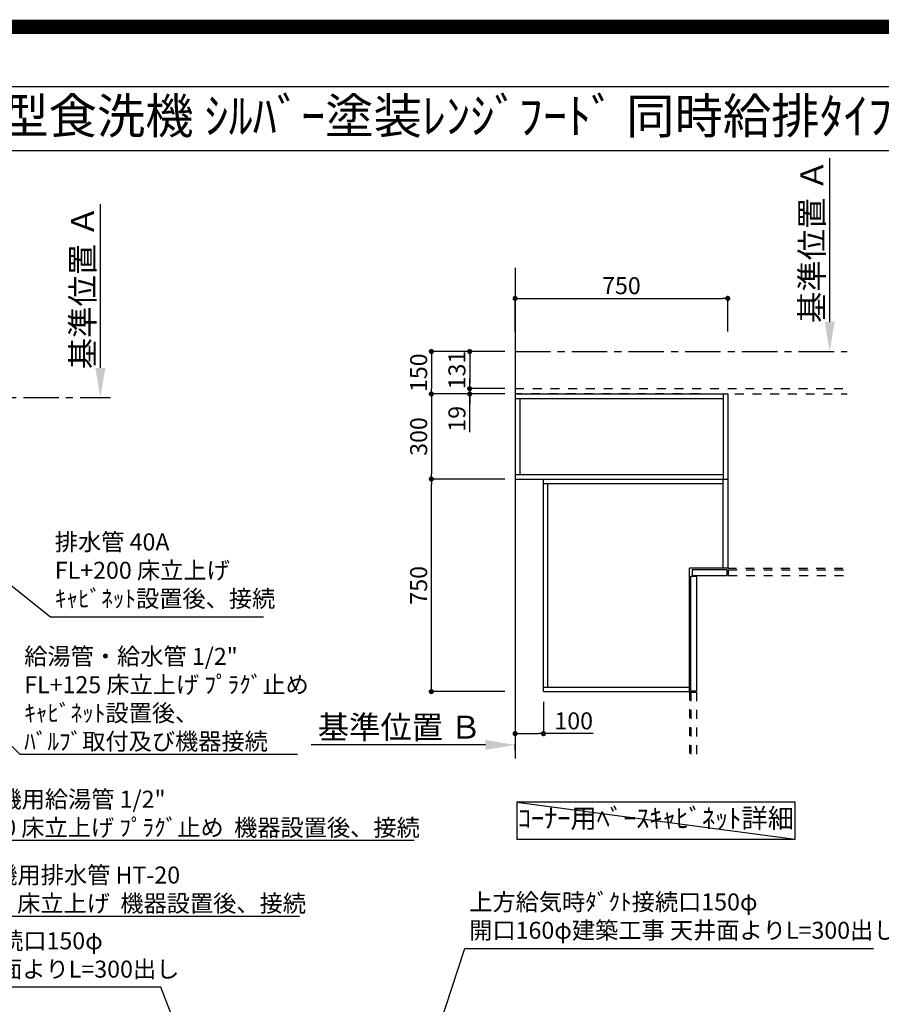
# Model space of a CAD drawing. Extents: x 55896 to 82369, y -11045 to -2175.
# Drawn here: x 73809 to 76848, y -5649 to -2175 of the extents above; entities that cross this region are included whole.
import ezdxf
from ezdxf.enums import TextEntityAlignment as Align

# ---------------------------------------------------------------- set-up
doc = ezdxf.new("R2010")
doc.units = 0
doc.header["$LTSCALE"] = 50
doc.header["$MEASUREMENT"] = 0
for name, pattern in [('CENTER', [2, 1.25, -0.25, 0.25, -0.25]), ('HIDDEN', [0.375, 0.25, -0.125]), ('STYLE_03', [0.416641, 0.208282, -0.208359])]:
    doc.linetypes.add(name, pattern=pattern)
doc.layers.get('0').update_dxf_attribs({"linetype": 'CONTINUOUS'})
doc.layers.get('DEFPOINTS').update_dxf_attribs({"color": 146, "linetype": 'CONTINUOUS'})
for name, color, linetype in [('111-壁仕上', 3, 'CONTINUOUS'), ('121-キャビネット（中）', 253, 'HIDDEN'), ('160-文字', 254, 'CONTINUOUS'), ('166-寸法B', 11, 'CONTINUOUS'), ('190-図面外枠', 5, 'CONTINUOUS')]:
    doc.layers.add(name, color=color, linetype=linetype)
doc.styles.add('KH001', font='txt')
doc.dimstyles.new('KH1xx030', dxfattribs={"dimscale": 30, "dimtxt": 2, "dimasz": 0.6, "dimexe": 0.3, "dimexo": 1.2, "dimgap": 0.5, "dimtad": 3, "dimdec": 1, "dimdsep": 46, "dimlunit": 6, "dimtxsty": 'KH001', "dimblk": 'DOT', "dimcen": 1, "dimdle": 1, "dimclrd": 256, "dimclre": 256, "dimclrt": 256, "dimadec": 0, "dimazin": 0, "dimtfac": 1, "dimtdec": 1, "dimtix": 1, "dimtmove": 2, "dimatfit": 3, "dimldrblk": 'CLOSEDBLANK', "dimfxl": 1, "dimtolj": 1, "dimtzin": 0, "dimlwd": -1, "dimlwe": -1, "dimarcsym": 0})

# ---------------------------------------------------------------- blocks, each defined once
blk = doc.blocks.new('A$C5D946DDC')
at = {"layer": '190-図面外枠'}
blk.add_line((271, 14349.3), (20519, 14349.3), dxfattribs=at)
at = {"layer": 'DEFPOINTS'}
blk.add_lwpolyline([(0, 0), (20790, 0), (20790, 14700), (0, 14700)], close=True, dxfattribs=at)
blk = doc.blocks.new('*D103')
at = {"layer": '166-寸法B', "transparency": 16777216}
for p, q in [((74093.1, -3403.4), (74093.1, -2826.2)), ((74065.3, -3508.4), (74096.1, -3508.4))]:
    blk.add_line(p, q, dxfattribs=at)
blk.add_solid([(74075.6, -3403.4), (74110.6, -3403.4), (74093.1, -3508.4)], dxfattribs=at)
at = {"layer": 'DEFPOINTS', "color": 0, "transparency": 16777216}
for p in [(73870.4, -2835.2), (74093.1, -2835.2), (74035.3, -3508.4)]:
    blk.add_point(p, dxfattribs=at)
at = {"layer": '166-寸法B', "transparency": 16777216, "insert": (74030.7, -3119.3), "char_height": 81, "attachment_point": 5, "rotation": 90, "style": 'KH001'}
blk.add_mtext('\\A1;基準位置 Ａ', dxfattribs=at)
blk = doc.blocks.new('_ClosedBlank')
at = {"color": 0, "linetype": 'ByBlock', "lineweight": -2}
for p, q in [((-1, 0.167), (0, 0)), ((-1, 0.167), (-1, -0.167)), ((0, 0), (-1, -0.167))]:
    blk.add_line(p, q, dxfattribs=at)
blk = doc.blocks.new('_None')
blk = doc.blocks.new('_Dot')
at = {"color": 0, "linetype": 'ByBlock', "lineweight": -2}
blk.add_line((-0.5, 0), (-1, 0), dxfattribs=at)
at = {"color": 0, "linetype": 'ByBlock', "const_width": 0.5}
blk.add_lwpolyline([(-0.25, 0, 1), (0.25, 0, 1)], format="xyb", close=True, dxfattribs=at)
blk = doc.blocks.new('*D337')
at = {"layer": '166-寸法B', "transparency": 16777216}
for p, q in [((75520.1, -3795.5), (75251.8, -3795.5)), ((75260.8, -4527.5), (75260.8, -3813.5)), ((75520.1, -4545.5), (75251.8, -4545.5))]:
    blk.add_line(p, q, dxfattribs=at)
at = {"layer": 'DEFPOINTS', "color": 0, "transparency": 16777216}
for p in [(75260.8, -3795.5), (75556.1, -3795.5), (75556.1, -4545.5)]:
    blk.add_point(p, dxfattribs=at)
at = {"layer": '166-寸法B', "transparency": 16777216, "xscale": 18, "yscale": 18, "zscale": 18}
for p, rotation in [((75260.8, -3795.5), 90), ((75260.8, -4545.5), 270)]:
    blk.add_blockref('_Dot', p, dxfattribs=dict(at, rotation=rotation))
at = {"layer": '166-寸法B', "transparency": 16777216, "insert": (75215.8, -4170.5), "char_height": 60, "attachment_point": 5, "rotation": 90, "style": 'KH001'}
blk.add_mtext('\\A1;750', dxfattribs=at)
blk = doc.blocks.new('*D338')
at = {"layer": '166-寸法B', "transparency": 16777216}
for p, q in [((75520.1, -3495.5), (75251.8, -3495.5)), ((75260.8, -3513.5), (75260.8, -3777.5)), ((75520.1, -3795.5), (75251.8, -3795.5))]:
    blk.add_line(p, q, dxfattribs=at)
at = {"layer": 'DEFPOINTS', "color": 0, "transparency": 16777216}
for p in [(75556.1, -3495.5), (75260.8, -3795.5), (75556.1, -3795.5)]:
    blk.add_point(p, dxfattribs=at)
at = {"layer": '166-寸法B', "transparency": 16777216, "xscale": 18, "yscale": 18, "zscale": 18}
for p, rotation in [((75260.8, -3495.5), 90), ((75260.8, -3795.5), 270)]:
    blk.add_blockref('_Dot', p, dxfattribs=dict(at, rotation=rotation))
at = {"layer": '166-寸法B', "transparency": 16777216, "insert": (75215.8, -3645.5), "char_height": 60, "attachment_point": 5, "rotation": 90, "style": 'KH001'}
blk.add_mtext('\\A1;300', dxfattribs=at)
blk = doc.blocks.new('*D339')
at = {"layer": '166-寸法B', "transparency": 16777216}
for p, q in [((75556.1, -3275.1), (75556.1, -3149.3)), ((75574.1, -3158.3), (76288.1, -3158.3)), ((76306.1, -3275.1), (76306.1, -3149.3))]:
    blk.add_line(p, q, dxfattribs=at)
at = {"layer": 'DEFPOINTS', "color": 0, "transparency": 16777216}
for p in [(76306.1, -3158.3), (75556.1, -3311.1), (76306.1, -3311.1)]:
    blk.add_point(p, dxfattribs=at)
at = {"layer": '166-寸法B', "transparency": 16777216, "xscale": 18, "yscale": 18, "zscale": 18, "rotation": 180}
blk.add_blockref('_Dot', (75556.1, -3158.3), dxfattribs=at)
at = {"layer": '166-寸法B', "transparency": 16777216, "xscale": 18, "yscale": 18, "zscale": 18}
blk.add_blockref('_Dot', (76306.1, -3158.3), dxfattribs=at)
at = {"layer": '166-寸法B', "transparency": 16777216, "insert": (75931.1, -3113.3), "char_height": 60, "attachment_point": 5, "style": 'KH001'}
blk.add_mtext('\\A1;750', dxfattribs=at)
blk = doc.blocks.new('*D340')
at = {"layer": '166-寸法B', "transparency": 16777216}
for p, q in [((75451.1, -4733.4), (74837, -4733.4)), ((75556.1, -4750.9), (75556.1, -4730.4))]:
    blk.add_line(p, q, dxfattribs=at)
blk.add_solid([(75451.1, -4715.9), (75451.1, -4750.9), (75556.1, -4733.4)], dxfattribs=at)
at = {"layer": 'DEFPOINTS', "color": 0, "transparency": 16777216}
for p in [(74846, -4733.4), (75556.1, -4780.9), (74846, -4816.1)]:
    blk.add_point(p, dxfattribs=at)
at = {"layer": '166-寸法B', "transparency": 16777216, "insert": (75148.5, -4670.9), "char_height": 81, "attachment_point": 5, "style": 'KH001'}
blk.add_mtext('\\A1;基準位置 Ｂ', dxfattribs=at)
blk = doc.blocks.new('*D341')
at = {"layer": '166-寸法B', "transparency": 16777216}
for p, q in [((76665.7, -3240.5), (76665.7, -2663.2)), ((76637.9, -3345.5), (76668.7, -3345.5))]:
    blk.add_line(p, q, dxfattribs=at)
blk.add_solid([(76648.2, -3240.5), (76683.2, -3240.5), (76665.7, -3345.5)], dxfattribs=at)
at = {"layer": 'DEFPOINTS', "color": 0, "transparency": 16777216}
for p in [(76443, -2672.2), (76665.7, -2672.2), (76607.9, -3345.5)]:
    blk.add_point(p, dxfattribs=at)
at = {"layer": '166-寸法B', "transparency": 16777216, "insert": (76603.2, -2956.3), "char_height": 81, "attachment_point": 5, "rotation": 90, "style": 'KH001'}
blk.add_mtext('\\A1;基準位置 Ａ', dxfattribs=at)
blk = doc.blocks.new('*D342')
at = {"layer": '166-寸法B', "transparency": 16777216}
for p, q in [((75520.1, -3345.5), (75251.8, -3345.5)), ((75260.8, -3363.5), (75260.8, -3477.5)), ((75520.1, -3495.5), (75251.8, -3495.5))]:
    blk.add_line(p, q, dxfattribs=at)
at = {"layer": 'DEFPOINTS', "color": 0, "transparency": 16777216}
for p in [(75556.1, -3345.5), (75260.8, -3495.5), (75556.1, -3495.5)]:
    blk.add_point(p, dxfattribs=at)
at = {"layer": '166-寸法B', "transparency": 16777216, "xscale": 18, "yscale": 18, "zscale": 18}
for p, rotation in [((75260.8, -3345.5), 90), ((75260.8, -3495.5), 270)]:
    blk.add_blockref('_Dot', p, dxfattribs=dict(at, rotation=rotation))
at = {"layer": '166-寸法B', "transparency": 16777216, "insert": (75215.8, -3420.5), "char_height": 60, "attachment_point": 5, "rotation": 90, "style": 'KH001'}
blk.add_mtext('\\A1;150', dxfattribs=at)
blk = doc.blocks.new('*D343')
at = {"layer": '166-寸法B', "transparency": 16777216}
for p, q in [((75520.1, -3345.5), (75386.8, -3345.5)), ((75395.8, -3363.5), (75395.8, -3458.5)), ((75520.1, -3476.5), (75386.8, -3476.5))]:
    blk.add_line(p, q, dxfattribs=at)
at = {"layer": 'DEFPOINTS', "color": 0, "transparency": 16777216}
for p in [(75556.1, -3345.5), (75395.8, -3476.5), (75556.1, -3476.5)]:
    blk.add_point(p, dxfattribs=at)
at = {"layer": '166-寸法B', "transparency": 16777216, "xscale": 18, "yscale": 18, "zscale": 18}
for p, rotation in [((75395.8, -3345.5), 90), ((75395.8, -3476.5), 270)]:
    blk.add_blockref('_Dot', p, dxfattribs=dict(at, rotation=rotation))
at = {"layer": '166-寸法B', "transparency": 16777216, "insert": (75350.8, -3411), "char_height": 60, "attachment_point": 5, "rotation": 90, "style": 'KH001'}
blk.add_mtext('\\A1;131', dxfattribs=at)
blk = doc.blocks.new('*D344')
at = {"layer": '166-寸法B', "transparency": 16777216}
for p, q in [((75395.8, -3458.5), (75395.8, -3440.5)), ((75520.1, -3476.5), (75386.8, -3476.5)), ((75520.1, -3495.5), (75386.8, -3495.5)), ((75395.8, -3476.5), (75395.8, -3495.5)), ((75395.8, -3476.5), (75395.8, -3495.5)), ((75395.8, -3630.7), (75395.8, -3495.5)), ((75395.8, -3513.5), (75395.8, -3531.5))]:
    blk.add_line(p, q, dxfattribs=at)
at = {"layer": 'DEFPOINTS', "color": 0, "transparency": 16777216}
for p in [(75395.8, -3495.5), (75556.1, -3476.5), (75556.1, -3495.5)]:
    blk.add_point(p, dxfattribs=at)
at = {"layer": '166-寸法B', "transparency": 16777216, "xscale": 18, "yscale": 18, "zscale": 18}
for p, rotation in [((75395.8, -3476.5), 270), ((75395.8, -3495.5), 90)]:
    blk.add_blockref('_Dot', p, dxfattribs=dict(at, rotation=rotation))
at = {"layer": '166-寸法B', "transparency": 16777216, "insert": (75350.8, -3582.9), "char_height": 60, "attachment_point": 5, "rotation": 90, "style": 'KH001'}
blk.add_mtext('\\A1;19', dxfattribs=at)
blk = doc.blocks.new('*D345')
at = {"layer": '166-寸法B', "transparency": 16777216}
for p, q in [((75556.1, -4581.5), (75556.1, -4702.7)), ((75656.1, -4581.5), (75656.1, -4702.7)), ((75574.1, -4693.7), (75638.1, -4693.7)), ((75830.9, -4693.7), (75656.1, -4693.7))]:
    blk.add_line(p, q, dxfattribs=at)
at = {"layer": 'DEFPOINTS', "color": 0, "transparency": 16777216}
for p in [(75556.1, -4545.5), (75656.1, -4545.5), (75656.1, -4693.7)]:
    blk.add_point(p, dxfattribs=at)
at = {"layer": '166-寸法B', "transparency": 16777216, "xscale": 18, "yscale": 18, "zscale": 18, "rotation": 180}
blk.add_blockref('_Dot', (75556.1, -4693.7), dxfattribs=at)
at = {"layer": '166-寸法B', "transparency": 16777216, "xscale": 18, "yscale": 18, "zscale": 18}
blk.add_blockref('_Dot', (75656.1, -4693.7), dxfattribs=at)
at = {"layer": '166-寸法B', "transparency": 16777216, "insert": (75762.7, -4648.7), "char_height": 60, "attachment_point": 5, "style": 'KH001'}
blk.add_mtext('\\A1;100', dxfattribs=at)

msp = doc.modelspace()

# ---------------------------------------------------------------- linework, layer by layer
at = {"layer": '111-壁仕上', "ltscale": 2}
msp.add_line((75556.08, -3049.97), (75556.08, -4780.89), dxfattribs=at)
at = {"layer": '111-壁仕上', "color": 253, "linetype": 'CENTER', "ltscale": 2}
for p, q in [((75556.08, -3345.46), (76726.87, -3345.46)), ((71221.54, -3508.43), (74129.03, -3508.43))]:
    msp.add_line(p, q, dxfattribs=at)
at = {"layer": '121-キャビネット（中）', "color": 161, "linetype": 'STYLE_03', "ltscale": 3}
for p, q in [((75556.08, -3476.46), (76726.87, -3476.46)), ((76206.08, -3495.46), (75556.08, -3495.46)), ((76206.08, -3495.46), (76726.87, -3495.46)), ((76306.08, -3495.46), (76306.08, -4110.46)), ((76306.08, -4110.46), (76726.87, -4110.46)), ((76308.08, -4115.46), (76726.87, -4115.46)), ((76308.08, -4115.46), (76308.08, -4135.46)), ((76308.08, -4135.46), (76726.87, -4135.46)), ((76171.08, -4545.46), (76171.08, -4780.89)), ((76176.08, -4547.46), (76176.08, -4780.89)), ((76176.08, -4547.46), (76196.08, -4547.46)), ((76196.08, -4547.46), (76196.08, -4780.89))]:
    msp.add_line(p, q, dxfattribs=at)
at = {"layer": '121-キャビネット（中）', "color": 6, "linetype": 'Continuous'}
for p, q in [((75556.08, -3495.46), (75556.08, -3795.46)), ((75556.08, -3495.46), (76306.08, -3495.46)), ((76290.08, -3495.46), (76290.08, -3795.46)), ((76306.08, -3495.46), (76306.08, -4110.46)), ((75556.08, -3511.46), (76290.08, -3511.46)), ((75574.08, -3779.46), (75574.08, -3511.46)), ((75556.08, -3779.46), (76290.08, -3779.46)), ((75556.08, -3795.46), (76306.08, -3795.46)), ((75656.08, -4545.46), (75656.08, -3795.46)), ((75656.08, -3811.46), (76290.08, -3811.46)), ((75672.08, -4529.46), (75672.08, -3811.46)), ((76290.08, -4110.46), (76290.08, -3795.46)), ((76171.08, -4545.46), (76171.08, -4110.46)), ((76306.08, -4110.46), (76171.08, -4110.46)), ((75656.08, -4529.46), (76171.08, -4529.46)), ((75656.08, -4545.46), (76171.08, -4545.46))]:
    msp.add_line(p, q, dxfattribs=at)
for points in [[(76181.08, -4135.46), (76304.08, -4135.46), (76304.08, -4115.46), (76181.08, -4115.46)], [(76176.08, -4543.46), (76176.08, -4138.46), (76196.08, -4138.46), (76196.08, -4543.46)]]:
    msp.add_lwpolyline(points, close=True, dxfattribs=at)
at = {"layer": '160-文字'}
msp.add_lwpolyline([(76543.44, -4935.8), (75562.16, -4935.8), (75562.16, -5066.22), (76543.44, -5066.22)], close=True, dxfattribs=at)
at = {"layer": '190-図面外枠'}
msp.add_lwpolyline([(70032.52, -2636.44), (82181.34, -2636.44)], dxfattribs=at)
at = {"layer": 'DEFPOINTS'}
msp.add_line((75562.16, -4935.8), (76543.44, -5066.22), dxfattribs=at)
at = {"layer": 'DEFPOINTS', "color": 1, "const_width": 50}
msp.add_lwpolyline([(69869.94, -11020), (82343.92, -11020), (82343.92, -2200), (69869.94, -2200)], close=True, dxfattribs=at)

# ---------------------------------------------------------------- block references
at = {"layer": '190-図面外枠', "xscale": 0.599999999976717, "yscale": 0.599999999976717, "zscale": 0.599999999976717}
msp.add_blockref('A$C5D946DDC', (69869.94, -11020), dxfattribs=at)

# ---------------------------------------------------------------- texts
at = {"layer": '160-文字', "style": 'KH001'}
msp.add_text('ｷｯﾁﾝ ｵｰﾌﾟﾝL 間口2280X1980 R(右ｼﾝｸ) 背面壁 深型食洗機 ｼﾙﾊﾞｰ塗装ﾚﾝｼﾞﾌｰﾄﾞ 同時給排ﾀｲﾌﾟ 設備･下地図', height=125, dxfattribs=at).set_placement((70160.76, -2514.44), align=Align.MIDDLE_LEFT)
for s, insert, char_height, attachment_point in [('排水管 40A\\PFL+200 床立上げ\\Pｷｬﾋﾞﾈｯﾄ設置後、接続', (73932.44, -4266.16), 60, 7), ('\\A1;給湯管・給水管 1/2"\\PFL+125 床立上げ ﾌﾟﾗｸﾞ止め\\Pｷｬﾋﾞﾈｯﾄ設置後、\\Pﾊﾞﾙﾌﾞ取付及び機器接続', (73824.53, -4751.09), 60, 7), ('\\A1;食洗機用給湯管 1/2"\\PFL+80 床立上げ ﾌﾟﾗｸﾞ止め  機器設置後、接続', (73569.94, -5055.06), 60, 7), ('ｺｰﾅｰ用ﾍﾞｰｽｷｬﾋﾞﾈｯﾄ詳細', (76052.8, -5001.01), 68, 5), ('\\A1;食洗機用排水管 HT-20\\PFL+80 床立上げ  機器設置後、接続', (73555.21, -5322.53), 60, 7), ('{上方給気時ﾀﾞｸﾄ接続口150φ\\P開口160φ建築工事 天井面よりL=300出し}', (75394.24, -5436.2), 60, 7), ('            上方排気時ﾀﾞｸﾄ接続口150φ\\P開口160φ建築工事 天井面よりL=300出し', (72864.54, -5573.27), 60, 7)]:
    msp.add_mtext(s, dxfattribs=dict(at, insert=insert, char_height=char_height, attachment_point=attachment_point))

# ---------------------------------------------------------------- dimensions: what is measured, and where the dimension line sits
at = {"layer": '166-寸法B'}
for base, p1, p2, picture, middle in [((76665.71, -2672.19), (76607.91, -3345.46), (76442.97, -2672.19), '*D341', (76603.22, -2956.33)), ((74093.15, -2835.17), (74035.35, -3508.43), (73870.4, -2835.17), '*D103', (74030.66, -3119.3))]:
    dim = msp.add_linear_dim(base=base, p1=p1, p2=p2, angle=270, text='基準位置 Ａ', dimstyle='KH1xx030', override={"dimtxt": 2.7, "dimasz": 3.5, "dimexe": 0.1, "dimexo": 1, "dimblk2": 'None', "dimsah": 1, "dimdle": 0.3, "dimse2": 1}, dxfattribs=at)
    dim.commit()
    dim.dimension.update_dxf_attribs({"geometry": picture, "text_midpoint": middle})
dim = msp.add_linear_dim(base=(76306.08, -3158.29), p1=(75556.08, -3311.14), p2=(76306.08, -3311.14), dimstyle='KH1xx030', dxfattribs=at)
dim.commit()
dim.dimension.update_dxf_attribs({"geometry": '*D339', "text_midpoint": (75931.08, -3113.29)})
for base, p1, p2, picture, middle in [((75260.81, -3495.46), (75556.08, -3345.46), (75556.08, -3495.46), '*D342', (75215.81, -3420.46)), ((75395.81, -3476.46), (75556.08, -3345.46), (75556.08, -3476.46), '*D343', (75350.81, -3410.96)), ((75260.81, -3795.46), (75556.08, -3495.46), (75556.08, -3795.46), '*D338', (75215.81, -3645.46)), ((75260.81, -3795.46), (75556.08, -4545.46), (75556.08, -3795.46), '*D337', (75215.81, -4170.46))]:
    dim = msp.add_linear_dim(base=base, p1=p1, p2=p2, angle=90, dimstyle='KH1xx030', dxfattribs=at)
    dim.commit()
    dim.dimension.update_dxf_attribs({"geometry": picture, "text_midpoint": middle})
for base, p1, p2, angle, picture, middle in [((75395.81, -3495.46), (75556.08, -3476.46), (75556.08, -3495.46), 90, '*D344', (75396.4, -3582.85)), ((75656.08, -4693.72), (75556.08, -4545.46), (75656.08, -4545.46), 180, '*D345', (75762.71, -4670.54))]:
    dim = msp.add_linear_dim(base=base, p1=p1, p2=p2, angle=angle, dimstyle='KH1xx030', override={"dimtmove": 1}, dxfattribs=at)
    dim.commit()
    dim.dimension.update_dxf_attribs({"geometry": picture, "text_midpoint": middle, "dimtype": 128})
dim = msp.add_linear_dim(base=(74845.95, -4733.36), p1=(75556.08, -4780.89), p2=(74845.95, -4816.11), text='基準位置 Ｂ', dimstyle='KH1xx030', override={"dimtxt": 2.7, "dimasz": 3.5, "dimexe": 0.1, "dimexo": 1, "dimblk2": 'None', "dimsah": 1, "dimdle": 0.3, "dimse2": 1}, dxfattribs=at)
dim.commit()
dim.dimension.update_dxf_attribs({"geometry": '*D340', "text_midpoint": (75148.52, -4670.87)})

# ---------------------------------------------------------------- leaders
at = {"layer": '160-文字', "annotation_type": 0, "has_hookline": 1}
for points, hookline_direction, text_width in [([(72087.64, -3717.01), (73539.61, -5337.53), (73540.21, -5337.53)], 0, 1240.62), ([(72357.64, -3723.77), (73554.34, -5070.06), (73554.94, -5070.06)], 0, 1630.62), ([(72760.75, -3727.66), (73808.93, -4766.09), (73809.53, -4766.09)], 0, 964.26), ([(73221.55, -3728.94), (73916.84, -4281.16), (73917.44, -4281.16)], 0, 736.08), ([(74957.6, -6743.38), (75378.64, -5451.2), (75379.24, -5451.2)], 0, 1426.5), ([(74747.6, -6720.4), (74306.44, -5588.27), (74305.84, -5588.27)], 1, 1426.8)]:
    msp.add_leader(points, dimstyle='KH1xx030', override={"dimgap": 0.5, "dimtad": 1}, dxfattribs=dict(at, hookline_direction=hookline_direction, text_width=text_width))

doc.saveas('drawing.dxf')
